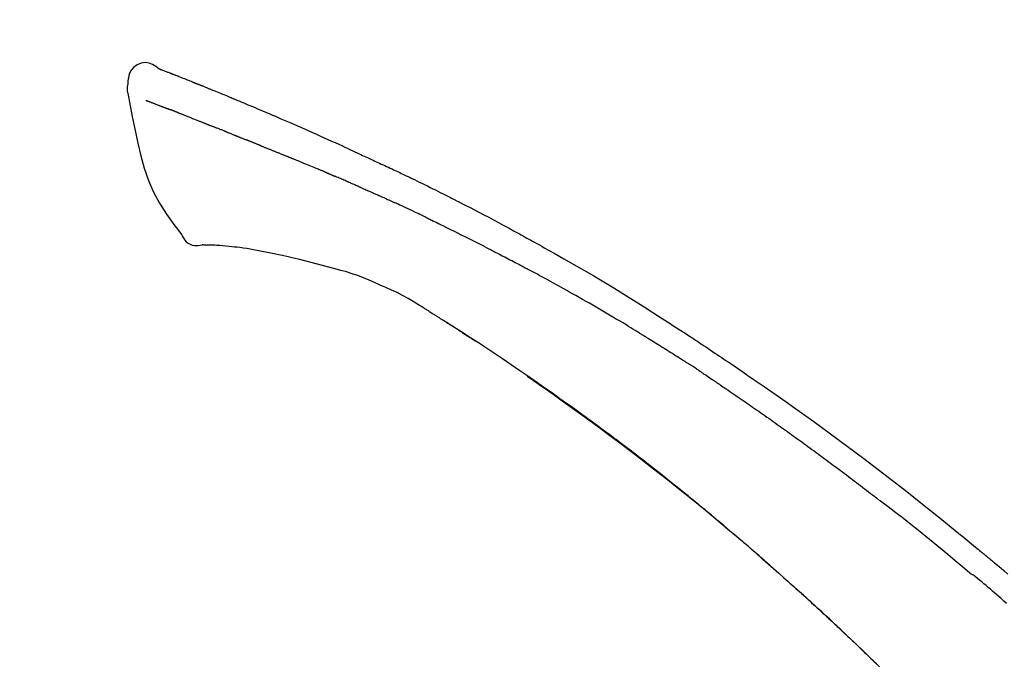
# Model space of a CAD drawing. Units: millimetres. Extents: x -109 to 26472, y -120 to 8847.
# Drawn here: x 5971 to 6037, y 3112 to 3156 of the extents above; entities that cross this region are included whole.
import ezdxf

# ---------------------------------------------------------------- set-up
doc = ezdxf.new("R2010")
doc.units = ezdxf.units.MM
doc.layers.get('DEFPOINTS').update_dxf_attribs({"color": 146})
doc.layers.add('150-機器', color=8, linetype='Continuous')
doc.layers.add('166-寸法B', color=11, linetype='Continuous')
doc.styles.add('KH001', font='txt')
doc.dimstyles.new('KH1xx030', dxfattribs={"dimscale": 30, "dimtxt": 2, "dimasz": 0.6, "dimexe": 0.3, "dimexo": 1.2, "dimgap": 0.5, "dimtad": 3, "dimdec": 1, "dimdsep": 46, "dimlunit": 6, "dimtxsty": 'KH001', "dimblk": 'DOT', "dimcen": 1, "dimdle": 1, "dimclrd": 256, "dimclre": 256, "dimclrt": 256, "dimadec": 0, "dimazin": 0, "dimtfac": 1, "dimtdec": 1, "dimtix": 1, "dimtmove": 2, "dimatfit": 3, "dimldrblk": 'CLOSEDBLANK', "dimfxl": 1, "dimtolj": 1, "dimtzin": 0, "dimlwd": -1, "dimlwe": -1, "dimarcsym": 0})

# ---------------------------------------------------------------- blocks, each defined once
blk = doc.blocks.new('F402_D')
at = {"layer": '150-機器', "color": 13, "linetype": 'Continuous'}
for points in [[(-85.546, 252.867), (-85.76, 253.012), (-85.977, 253.139), (-86.201, 253.231), (-86.435, 253.271), (-86.724, 253.236), (-87.006, 253.119), (-87.255, 252.937), (-87.443, 252.708), (-87.538, 252.5), (-87.592, 252.278), (-87.618, 252.046), (-87.632, 251.808)], [(-85.55, 252.866), (-85.55, 252.868), (-85.549, 252.869), (-85.548, 252.87), (-85.548, 252.871), (-85.54, 252.875), (-85.53, 252.871), (-85.518, 252.863), (-85.505, 252.853), (-85.451, 252.818), (-85.402, 252.801), (-85.355, 252.79), (-85.307, 252.777), (-85.244, 252.753), (-85.182, 252.729), (-85.119, 252.704), (-85.056, 252.68), (-85.009, 252.661), (-84.962, 252.643), (-84.916, 252.624), (-84.869, 252.606), (-84.855, 252.601), (-84.841, 252.595), (-84.828, 252.59), (-84.814, 252.584), (-84.813, 252.584), (-84.811, 252.583), (-84.81, 252.583), (-84.809, 252.582), (-84.808, 252.582), (-84.807, 252.582), (-84.805, 252.581), (-84.804, 252.581), (-84.803, 252.58), (-84.802, 252.58), (-84.801, 252.58), (-84.8, 252.579), (-84.799, 252.579), (-84.798, 252.578), (-84.797, 252.578), (-84.796, 252.577), (-84.795, 252.577), (-84.794, 252.577), (-84.793, 252.576), (-84.792, 252.576), (-84.791, 252.575), (-84.789, 252.575), (-84.788, 252.574), (-84.787, 252.574), (-84.786, 252.574), (-84.785, 252.573), (-84.784, 252.573), (-84.783, 252.572), (-84.782, 252.572), (-84.781, 252.572), (-84.78, 252.571), (-84.779, 252.571), (-84.774, 252.569), (-84.769, 252.567), (-84.764, 252.565), (-84.759, 252.563), (-84.744, 252.557), (-84.729, 252.551), (-84.714, 252.545), (-84.699, 252.54), (-84.673, 252.53), (-84.647, 252.52), (-84.621, 252.51), (-84.595, 252.499), (-84.558, 252.485), (-84.521, 252.47), (-84.484, 252.456), (-84.447, 252.441), (-84.369, 252.411), (-84.291, 252.38), (-84.214, 252.349), (-84.136, 252.318), (-84.036, 252.279), (-83.936, 252.239), (-83.836, 252.199), (-83.737, 252.159), (-83.652, 252.125), (-83.567, 252.091), (-83.482, 252.057), (-83.398, 252.023), (-83.367, 252.01), (-83.336, 251.998), (-83.306, 251.986), (-83.275, 251.973), (-83.273, 251.972), (-83.27, 251.971), (-83.267, 251.97), (-83.264, 251.969), (-83.263, 251.968), (-83.262, 251.968), (-83.261, 251.967), (-83.26, 251.967), (-83.259, 251.967), (-83.258, 251.966), (-83.257, 251.966), (-83.256, 251.965), (-83.255, 251.965), (-83.254, 251.964), (-83.253, 251.964), (-83.251, 251.964), (-83.25, 251.963), (-83.249, 251.963), (-83.248, 251.962), (-83.247, 251.962), (-83.246, 251.961), (-83.245, 251.961), (-83.244, 251.961), (-83.243, 251.96), (-83.234, 251.956), (-83.224, 251.953), (-83.215, 251.949), (-83.206, 251.945), (-83.182, 251.935), (-83.158, 251.926), (-83.134, 251.916), (-83.11, 251.906), (-83.075, 251.892), (-83.04, 251.878), (-83.005, 251.863), (-82.97, 251.849), (-82.937, 251.836), (-82.905, 251.823), (-82.873, 251.811), (-82.841, 251.798), (-82.813, 251.786), (-82.785, 251.775), (-82.757, 251.764), (-82.729, 251.753), (-82.701, 251.741), (-82.673, 251.73), (-82.645, 251.719), (-82.617, 251.708), (-82.569, 251.688), (-82.522, 251.669), (-82.474, 251.65), (-82.427, 251.631), (-82.357, 251.603), (-82.286, 251.574), (-82.216, 251.546), (-82.146, 251.517), (-82.051, 251.479), (-81.956, 251.44), (-81.861, 251.401), (-81.766, 251.363), (-81.649, 251.315), (-81.532, 251.267), (-81.415, 251.219), (-81.298, 251.171), (-81.193, 251.128), (-81.089, 251.084), (-80.985, 251.041), (-80.88, 250.998), (-80.798, 250.964), (-80.715, 250.929), (-80.632, 250.894), (-80.55, 250.86), (-80.504, 250.841), (-80.459, 250.821), (-80.414, 250.802), (-80.368, 250.783), (-80.276, 250.745), (-80.183, 250.706), (-80.091, 250.668), (-79.998, 250.63), (-79.861, 250.573), (-79.724, 250.516), (-79.587, 250.459), (-79.451, 250.402), (-79.281, 250.33), (-79.111, 250.259), (-78.942, 250.187), (-78.773, 250.115), (-78.61, 250.046), (-78.447, 249.977), (-78.284, 249.907), (-78.122, 249.838), (-77.936, 249.759), (-77.75, 249.68), (-77.564, 249.601), (-77.378, 249.521), (-77.16, 249.428), (-76.942, 249.334), (-76.725, 249.24), (-76.507, 249.145), (-76.26, 249.036), (-76.013, 248.927), (-75.766, 248.818), (-75.519, 248.708), (-75.258, 248.592), (-74.997, 248.476), (-74.736, 248.36), (-74.475, 248.244), (-74.233, 248.136), (-73.991, 248.028), (-73.75, 247.92), (-73.509, 247.81), (-73.309, 247.719), (-73.11, 247.626), (-72.911, 247.533), (-72.712, 247.439), (-72.569, 247.372), (-72.427, 247.305), (-72.284, 247.237), (-72.142, 247.17), (-72.028, 247.117), (-71.915, 247.064), (-71.802, 247.012), (-71.689, 246.959), (-71.593, 246.915), (-71.498, 246.872), (-71.403, 246.828), (-71.307, 246.784), (-71.203, 246.737), (-71.1, 246.69), (-70.996, 246.643), (-70.892, 246.596), (-70.776, 246.543), (-70.659, 246.489), (-70.543, 246.436), (-70.427, 246.382), (-70.305, 246.326), (-70.183, 246.269), (-70.062, 246.213), (-69.94, 246.156), (-69.835, 246.107), (-69.73, 246.057), (-69.625, 246.008), (-69.52, 245.958), (-69.421, 245.912), (-69.322, 245.865), (-69.223, 245.818), (-69.124, 245.77), (-68.995, 245.709), (-68.866, 245.647), (-68.737, 245.585), (-68.608, 245.522), (-68.444, 245.443), (-68.28, 245.363), (-68.117, 245.283), (-67.953, 245.203), (-67.766, 245.111), (-67.578, 245.019), (-67.391, 244.926), (-67.204, 244.833), (-67.042, 244.753), (-66.88, 244.672), (-66.718, 244.59), (-66.556, 244.509), (-66.426, 244.444), (-66.296, 244.378), (-66.166, 244.312), (-66.036, 244.246), (-65.955, 244.205), (-65.875, 244.164), (-65.794, 244.123), (-65.713, 244.082), (-65.665, 244.058), (-65.617, 244.033), (-65.569, 244.008), (-65.52, 243.984), (-65.5, 243.973), (-65.479, 243.963), (-65.459, 243.952), (-65.438, 243.942), (-65.405, 243.925), (-65.373, 243.908), (-65.34, 243.891), (-65.307, 243.874), (-65.012, 243.723), (-64.717, 243.573), (-64.423, 243.421), (-64.128, 243.269), (-63.799, 243.097), (-63.47, 242.924), (-63.142, 242.75), (-62.814, 242.575), (-62.464, 242.385), (-62.114, 242.195), (-61.765, 242.004), (-61.415, 241.812), (-61.289, 241.743), (-61.163, 241.674), (-61.037, 241.604), (-60.911, 241.535), (-60.785, 241.465), (-60.659, 241.395), (-60.533, 241.325), (-60.407, 241.255), (-60.244, 241.165), (-60.082, 241.074), (-59.92, 240.983), (-59.757, 240.892), (-59.095, 240.521), (-58.434, 240.15), (-57.773, 239.776), (-57.115, 239.398), (-56.44, 239.003), (-55.768, 238.603), (-55.098, 238.197), (-54.432, 237.787), (-53.785, 237.383), (-53.139, 236.974), (-52.496, 236.564), (-51.852, 236.153), (-51.674, 236.039), (-51.496, 235.925), (-51.318, 235.811), (-51.141, 235.696), (-50.963, 235.582), (-50.785, 235.467), (-50.607, 235.351), (-50.43, 235.236), (-50.26, 235.125), (-50.09, 235.014), (-49.92, 234.903), (-49.751, 234.791), (-49.629, 234.711), (-49.508, 234.631), (-49.386, 234.551), (-49.265, 234.47), (-49.191, 234.421), (-49.118, 234.373), (-49.045, 234.324), (-48.971, 234.275), (-48.81, 234.168), (-48.649, 234.061), (-48.489, 233.954), (-48.328, 233.847), (-48.178, 233.746), (-48.029, 233.646), (-47.879, 233.545), (-47.73, 233.444), (-47.592, 233.35), (-47.454, 233.257), (-47.316, 233.163), (-47.178, 233.069)], [(-85.486, 252.845), (-85.474, 252.841), (-85.463, 252.836), (-85.452, 252.832), (-85.441, 252.828), (-85.408, 252.815), (-85.374, 252.803), (-85.341, 252.79), (-85.307, 252.777), (-85.244, 252.753), (-85.182, 252.728), (-85.119, 252.704), (-85.056, 252.68), (-85.009, 252.661), (-84.962, 252.643), (-84.916, 252.624), (-84.869, 252.606), (-84.855, 252.601), (-84.841, 252.595), (-84.828, 252.59), (-84.814, 252.584), (-84.813, 252.584), (-84.811, 252.583), (-84.81, 252.583), (-84.809, 252.582), (-84.808, 252.582), (-84.807, 252.582), (-84.805, 252.581), (-84.804, 252.581), (-84.803, 252.58), (-84.802, 252.58), (-84.801, 252.58), (-84.8, 252.579), (-84.799, 252.579), (-84.798, 252.578), (-84.797, 252.578), (-84.796, 252.577), (-84.795, 252.577), (-84.794, 252.577), (-84.793, 252.576), (-84.792, 252.576), (-84.791, 252.575), (-84.789, 252.575), (-84.788, 252.574), (-84.787, 252.574), (-84.786, 252.574), (-84.785, 252.573), (-84.784, 252.573), (-84.783, 252.572), (-84.782, 252.572), (-84.781, 252.572), (-84.78, 252.571), (-84.779, 252.571), (-84.774, 252.569), (-84.769, 252.567), (-84.764, 252.565), (-84.759, 252.563), (-84.744, 252.557), (-84.729, 252.551), (-84.714, 252.545), (-84.699, 252.54), (-84.673, 252.53), (-84.647, 252.52), (-84.621, 252.51), (-84.595, 252.499), (-84.558, 252.485), (-84.521, 252.47), (-84.484, 252.456), (-84.447, 252.441), (-84.413, 252.428), (-84.379, 252.415), (-84.346, 252.401), (-84.312, 252.388), (-84.288, 252.379), (-84.264, 252.369), (-84.24, 252.36), (-84.216, 252.35), (-84.215, 252.35), (-84.214, 252.349), (-84.213, 252.349), (-84.212, 252.348)], [(-87.632, 251.807), (-87.643, 251.761), (-87.653, 251.716), (-87.663, 251.67), (-87.67, 251.623), (-87.675, 251.574), (-87.678, 251.524), (-87.678, 251.475), (-87.674, 251.425), (-87.668, 251.373), (-87.658, 251.322), (-87.648, 251.27), (-87.636, 251.219)], [(-87.629, 251.22), (-87.473, 250.389), (-87.313, 249.557), (-87.145, 248.725), (-86.964, 247.892), (-86.763, 247.047), (-86.53, 246.21), (-86.251, 245.393), (-85.91, 244.605), (-85.503, 243.86), (-85.041, 243.144), (-84.541, 242.447), (-84.022, 241.76)], [(-86.418, 250.752), (-86.406, 250.748), (-86.395, 250.743), (-86.384, 250.739), (-86.372, 250.734), (-86.349, 250.726), (-86.327, 250.717), (-86.304, 250.708), (-86.281, 250.699), (-86.244, 250.685), (-86.207, 250.67), (-86.17, 250.656), (-86.133, 250.642), (-86.094, 250.627), (-86.055, 250.612), (-86.015, 250.596), (-85.976, 250.581), (-85.934, 250.565), (-85.892, 250.549), (-85.851, 250.533), (-85.809, 250.517), (-85.764, 250.5), (-85.72, 250.483), (-85.676, 250.466), (-85.631, 250.449), (-85.594, 250.434), (-85.556, 250.42), (-85.519, 250.406), (-85.482, 250.391), (-85.453, 250.38), (-85.423, 250.369), (-85.394, 250.357), (-85.365, 250.346), (-85.345, 250.338), (-85.325, 250.331), (-85.304, 250.323), (-85.284, 250.315), (-85.263, 250.307), (-85.241, 250.299), (-85.22, 250.291), (-85.199, 250.283), (-85.184, 250.277), (-85.169, 250.271), (-85.154, 250.266), (-85.139, 250.26), (-85.132, 250.257), (-85.124, 250.254), (-85.117, 250.252), (-85.109, 250.249)], [(-85.109, 250.249), (-85.101, 250.246), (-85.093, 250.243), (-85.085, 250.24), (-85.077, 250.236), (-85.06, 250.23), (-85.043, 250.224), (-85.027, 250.218), (-85.01, 250.211), (-84.984, 250.201), (-84.958, 250.192), (-84.932, 250.182), (-84.906, 250.172), (-84.889, 250.165), (-84.871, 250.159), (-84.853, 250.152), (-84.835, 250.145), (-84.826, 250.142), (-84.816, 250.138), (-84.807, 250.135), (-84.798, 250.131)], [(-84.296, 249.936), (-84.305, 249.94), (-84.314, 249.943), (-84.323, 249.947), (-84.332, 249.95), (-84.35, 249.957), (-84.368, 249.964), (-84.386, 249.971), (-84.404, 249.978), (-84.43, 249.988), (-84.456, 249.999), (-84.482, 250.009), (-84.508, 250.019), (-84.533, 250.029), (-84.558, 250.038), (-84.583, 250.048), (-84.609, 250.058), (-84.633, 250.067), (-84.657, 250.077), (-84.681, 250.086), (-84.705, 250.095), (-84.721, 250.101), (-84.736, 250.107), (-84.752, 250.113), (-84.767, 250.119), (-84.775, 250.122), (-84.783, 250.125), (-84.79, 250.128), (-84.798, 250.131)], [(-84.296, 249.936), (-84.28, 249.93), (-84.263, 249.923), (-84.247, 249.917), (-84.23, 249.911), (-84.197, 249.897), (-84.163, 249.884), (-84.13, 249.871), (-84.097, 249.858), (-84.044, 249.838), (-83.991, 249.817), (-83.938, 249.796), (-83.885, 249.775), (-83.829, 249.753), (-83.773, 249.731), (-83.717, 249.709), (-83.661, 249.687), (-83.601, 249.664), (-83.541, 249.64), (-83.482, 249.616), (-83.422, 249.593), (-83.359, 249.568), (-83.295, 249.543), (-83.232, 249.518), (-83.169, 249.492), (-83.112, 249.47), (-83.056, 249.448), (-83, 249.425), (-82.944, 249.403), (-82.897, 249.384), (-82.85, 249.366), (-82.803, 249.347), (-82.756, 249.328), (-82.721, 249.314), (-82.686, 249.3), (-82.65, 249.286), (-82.615, 249.271), (-82.581, 249.258), (-82.547, 249.244), (-82.514, 249.231), (-82.48, 249.217), (-82.458, 249.208), (-82.436, 249.199), (-82.414, 249.19), (-82.392, 249.182), (-82.381, 249.177), (-82.37, 249.173), (-82.36, 249.169), (-82.349, 249.164)], [(-82.349, 249.164), (-82.341, 249.161), (-82.334, 249.158), (-82.326, 249.155), (-82.318, 249.152), (-82.302, 249.145), (-82.286, 249.139), (-82.27, 249.132), (-82.253, 249.125), (-82.227, 249.115), (-82.201, 249.104), (-82.175, 249.094), (-82.149, 249.083), (-82.119, 249.072), (-82.089, 249.06), (-82.059, 249.049), (-82.03, 249.037), (-82.008, 249.029), (-81.987, 249.021), (-81.966, 249.013), (-81.944, 249.004), (-81.933, 249), (-81.922, 248.996), (-81.91, 248.991), (-81.899, 248.987)], [(-81.041, 248.644), (-81.054, 248.649), (-81.066, 248.654), (-81.079, 248.659), (-81.092, 248.664), (-81.118, 248.674), (-81.144, 248.685), (-81.17, 248.695), (-81.196, 248.705), (-81.247, 248.725), (-81.298, 248.746), (-81.35, 248.766), (-81.401, 248.786), (-81.46, 248.809), (-81.52, 248.832), (-81.579, 248.856), (-81.638, 248.879), (-81.683, 248.898), (-81.728, 248.916), (-81.773, 248.935), (-81.818, 248.954), (-81.838, 248.962), (-81.858, 248.97), (-81.879, 248.979), (-81.899, 248.987)], [(-81.041, 248.644), (-81.024, 248.637), (-81.006, 248.63), (-80.989, 248.623), (-80.972, 248.616), (-80.939, 248.603), (-80.905, 248.59), (-80.872, 248.577), (-80.839, 248.564), (-80.79, 248.544), (-80.741, 248.525), (-80.693, 248.505), (-80.644, 248.486), (-80.598, 248.468), (-80.553, 248.45), (-80.507, 248.431), (-80.462, 248.413), (-80.433, 248.401), (-80.403, 248.389), (-80.374, 248.378), (-80.344, 248.366), (-80.33, 248.36), (-80.316, 248.355), (-80.302, 248.349), (-80.288, 248.343)], [(-80.288, 248.343), (-80.272, 248.337), (-80.256, 248.33), (-80.24, 248.324), (-80.224, 248.317), (-80.193, 248.305), (-80.163, 248.293), (-80.133, 248.281), (-80.103, 248.268), (-80.06, 248.251), (-80.017, 248.234), (-79.974, 248.216), (-79.931, 248.199), (-79.894, 248.184), (-79.858, 248.169), (-79.821, 248.154), (-79.784, 248.139), (-79.761, 248.13), (-79.738, 248.12), (-79.716, 248.111), (-79.693, 248.102), (-79.683, 248.098), (-79.672, 248.093), (-79.662, 248.089), (-79.652, 248.085)], [(-78.72, 247.71), (-78.733, 247.715), (-78.746, 247.72), (-78.759, 247.726), (-78.772, 247.731), (-78.799, 247.742), (-78.825, 247.752), (-78.851, 247.763), (-78.878, 247.773), (-78.917, 247.789), (-78.956, 247.805), (-78.995, 247.821), (-79.035, 247.837), (-79.074, 247.852), (-79.113, 247.868), (-79.152, 247.884), (-79.191, 247.899), (-79.229, 247.915), (-79.268, 247.93), (-79.307, 247.946), (-79.345, 247.962), (-79.384, 247.977), (-79.422, 247.993), (-79.461, 248.008), (-79.499, 248.023), (-79.525, 248.034), (-79.55, 248.044), (-79.576, 248.054), (-79.601, 248.064), (-79.614, 248.07), (-79.626, 248.075), (-79.639, 248.08), (-79.652, 248.085)], [(-78.72, 247.71), (-78.705, 247.704), (-78.69, 247.698), (-78.675, 247.692), (-78.66, 247.686), (-78.63, 247.674), (-78.6, 247.662), (-78.57, 247.649), (-78.54, 247.637), (-78.494, 247.619), (-78.449, 247.601), (-78.404, 247.583), (-78.358, 247.564), (-78.313, 247.546), (-78.267, 247.528), (-78.222, 247.509), (-78.176, 247.491), (-78.13, 247.472), (-78.084, 247.454), (-78.038, 247.436), (-77.992, 247.417), (-77.946, 247.398), (-77.9, 247.38), (-77.854, 247.361), (-77.807, 247.343), (-77.761, 247.324), (-77.714, 247.305), (-77.668, 247.287), (-77.621, 247.268), (-77.575, 247.249), (-77.528, 247.23), (-77.481, 247.211), (-77.434, 247.193), (-77.387, 247.174), (-77.34, 247.155), (-77.293, 247.136), (-77.246, 247.117), (-77.199, 247.098), (-77.152, 247.079), (-77.104, 247.06), (-77.057, 247.041), (-77.025, 247.028), (-76.994, 247.015), (-76.962, 247.003), (-76.93, 246.99), (-76.914, 246.983), (-76.898, 246.977), (-76.882, 246.971), (-76.867, 246.964)], [(-76.867, 246.964), (-76.843, 246.955), (-76.818, 246.945), (-76.794, 246.935), (-76.77, 246.926), (-76.722, 246.906), (-76.674, 246.887), (-76.626, 246.868), (-76.578, 246.848), (-76.496, 246.815), (-76.415, 246.781), (-76.333, 246.748), (-76.252, 246.714), (-76.154, 246.674), (-76.056, 246.634), (-75.958, 246.594), (-75.859, 246.554), (-75.745, 246.506), (-75.63, 246.459), (-75.514, 246.412), (-75.399, 246.365), (-75.292, 246.322), (-75.185, 246.278), (-75.078, 246.234), (-74.971, 246.19), (-74.896, 246.159), (-74.82, 246.127), (-74.745, 246.095), (-74.669, 246.065), (-74.624, 246.048), (-74.58, 246.03), (-74.536, 246.013), (-74.492, 245.994), (-74.464, 245.981), (-74.436, 245.968), (-74.408, 245.954), (-74.38, 245.941), (-74.361, 245.932), (-74.342, 245.924), (-74.323, 245.915), (-74.304, 245.907), (-74.295, 245.903), (-74.285, 245.898), (-74.276, 245.894), (-74.266, 245.89)], [(-74.266, 245.89), (-74.253, 245.884), (-74.24, 245.878), (-74.227, 245.872), (-74.214, 245.866), (-74.188, 245.855), (-74.162, 245.843), (-74.136, 245.831), (-74.11, 245.82), (-74.07, 245.802), (-74.031, 245.784), (-73.992, 245.767), (-73.952, 245.75), (-73.926, 245.738), (-73.899, 245.727), (-73.873, 245.715), (-73.847, 245.704), (-73.833, 245.698), (-73.82, 245.692), (-73.807, 245.686), (-73.794, 245.68)], [(-72.852, 245.274), (-72.892, 245.291), (-72.931, 245.308), (-72.97, 245.325), (-73.009, 245.342), (-73.088, 245.376), (-73.166, 245.411), (-73.245, 245.445), (-73.323, 245.479), (-73.402, 245.512), (-73.48, 245.546), (-73.559, 245.58), (-73.637, 245.613), (-73.676, 245.63), (-73.715, 245.647), (-73.755, 245.664), (-73.794, 245.68)], [(-72.132, 244.961), (-72.176, 244.98), (-72.22, 244.999), (-72.264, 245.018), (-72.308, 245.037), (-72.368, 245.063), (-72.428, 245.089), (-72.488, 245.115), (-72.548, 245.142), (-72.608, 245.168), (-72.668, 245.194), (-72.728, 245.22), (-72.788, 245.246), (-72.804, 245.253), (-72.82, 245.26), (-72.836, 245.267), (-72.852, 245.274)], [(-72.132, 244.961), (-72.109, 244.951), (-72.085, 244.94), (-72.062, 244.93), (-72.039, 244.92), (-71.989, 244.899), (-71.94, 244.877), (-71.891, 244.856), (-71.842, 244.835), (-71.765, 244.801), (-71.688, 244.767), (-71.611, 244.734), (-71.534, 244.7), (-71.45, 244.663), (-71.366, 244.626), (-71.282, 244.589), (-71.198, 244.552), (-71.139, 244.526), (-71.081, 244.5), (-71.023, 244.474), (-70.964, 244.448), (-70.934, 244.435), (-70.904, 244.421), (-70.873, 244.408), (-70.843, 244.394)], [(-70.843, 244.394), (-70.801, 244.375), (-70.759, 244.357), (-70.717, 244.338), (-70.675, 244.319), (-70.587, 244.28), (-70.499, 244.241), (-70.412, 244.201), (-70.324, 244.162), (-70.236, 244.122), (-70.148, 244.082), (-70.061, 244.042), (-69.973, 244.002), (-69.927, 243.981), (-69.882, 243.96), (-69.836, 243.939), (-69.79, 243.918)], [(-67.682, 242.923), (-67.707, 242.935), (-67.732, 242.947), (-67.756, 242.959), (-67.781, 242.97), (-67.828, 242.993), (-67.875, 243.015), (-67.921, 243.038), (-67.968, 243.06), (-68.081, 243.115), (-68.195, 243.17), (-68.308, 243.224), (-68.422, 243.279), (-68.572, 243.351), (-68.723, 243.424), (-68.873, 243.495), (-69.024, 243.566), (-69.154, 243.626), (-69.283, 243.686), (-69.412, 243.745), (-69.542, 243.804), (-69.604, 243.832), (-69.666, 243.861), (-69.728, 243.89), (-69.79, 243.918)], [(-67.682, 242.923), (-67.65, 242.907), (-67.618, 242.892), (-67.585, 242.876), (-67.553, 242.86), (-67.484, 242.827), (-67.416, 242.794), (-67.347, 242.761), (-67.279, 242.728), (-67.171, 242.676), (-67.063, 242.623), (-66.954, 242.571), (-66.846, 242.518), (-66.771, 242.481), (-66.695, 242.443), (-66.619, 242.406), (-66.544, 242.368), (-66.504, 242.349), (-66.464, 242.329), (-66.424, 242.31), (-66.385, 242.29)], [(-66.385, 242.29), (-66.342, 242.269), (-66.3, 242.248), (-66.258, 242.227), (-66.216, 242.206), (-66.127, 242.163), (-66.039, 242.119), (-65.951, 242.075), (-65.863, 242.031), (-65.775, 241.987), (-65.688, 241.943), (-65.6, 241.898), (-65.512, 241.854), (-65.467, 241.83), (-65.421, 241.807), (-65.375, 241.784), (-65.33, 241.761)], [(-84.022, 241.76), (-83.956, 241.633), (-83.885, 241.509), (-83.805, 241.394), (-83.712, 241.29), (-83.594, 241.196), (-83.462, 241.121), (-83.32, 241.068), (-83.172, 241.039), (-83.044, 241.034), (-82.916, 241.044), (-82.788, 241.063), (-82.661, 241.088)], [(-63.713, 240.947), (-63.758, 240.97), (-63.803, 240.992), (-63.847, 241.015), (-63.892, 241.038), (-63.981, 241.083), (-64.071, 241.129), (-64.16, 241.174), (-64.25, 241.219), (-64.384, 241.287), (-64.519, 241.355), (-64.654, 241.423), (-64.789, 241.49), (-64.879, 241.535), (-64.969, 241.58), (-65.059, 241.625), (-65.149, 241.67), (-65.194, 241.692), (-65.239, 241.714), (-65.284, 241.737), (-65.329, 241.759)], [(-82.174, 241.058), (-82.198, 241.059), (-82.221, 241.06), (-82.245, 241.061), (-82.269, 241.062), (-82.308, 241.064), (-82.347, 241.065), (-82.386, 241.067), (-82.425, 241.068), (-82.466, 241.068), (-82.506, 241.068), (-82.547, 241.069), (-82.589, 241.074), (-82.604, 241.079), (-82.619, 241.083), (-82.634, 241.084), (-82.65, 241.077), (-82.652, 241.075), (-82.655, 241.073), (-82.657, 241.073), (-82.658, 241.073), (-82.658, 241.074), (-82.659, 241.075), (-82.659, 241.077), (-82.659, 241.079)], [(-80.849, 240.969), (-81.057, 240.993), (-81.266, 241.016), (-81.474, 241.035), (-81.683, 241.048), (-81.804, 241.053), (-81.925, 241.056), (-82.046, 241.057), (-82.167, 241.058)], [(-79.206, 240.75), (-79.439, 240.789), (-79.672, 240.827), (-79.906, 240.863), (-80.14, 240.895), (-80.317, 240.916), (-80.494, 240.935), (-80.671, 240.952), (-80.849, 240.969)], [(-77.827, 240.487), (-78.172, 240.553), (-78.517, 240.619), (-78.862, 240.684), (-79.206, 240.75)], [(-63.713, 240.947), (-63.674, 240.927), (-63.634, 240.906), (-63.594, 240.886), (-63.554, 240.866), (-63.474, 240.825), (-63.394, 240.785), (-63.315, 240.744), (-63.235, 240.703), (-63.116, 240.642), (-62.997, 240.581), (-62.878, 240.519), (-62.759, 240.458), (-62.64, 240.396), (-62.522, 240.335), (-62.403, 240.273), (-62.285, 240.212), (-62.167, 240.15), (-62.049, 240.088), (-61.931, 240.027), (-61.813, 239.965), (-61.696, 239.903), (-61.578, 239.841), (-61.461, 239.779), (-61.344, 239.717), (-61.266, 239.676), (-61.188, 239.634), (-61.11, 239.592), (-61.032, 239.551), (-60.993, 239.53), (-60.954, 239.509), (-60.915, 239.489), (-60.877, 239.468)], [(-76.12, 240.098), (-76.547, 240.195), (-76.974, 240.293), (-77.401, 240.39), (-77.827, 240.487)], [(-73.755, 239.479), (-74.346, 239.634), (-74.937, 239.789), (-75.529, 239.943), (-76.12, 240.098)], [(-70.735, 238.383), (-71.107, 238.554), (-71.481, 238.721), (-71.857, 238.879), (-72.238, 239.026), (-72.612, 239.153), (-72.991, 239.268), (-73.372, 239.376), (-73.755, 239.479)], [(-53.369, 235.18), (-53.443, 235.225), (-53.517, 235.27), (-53.592, 235.315), (-53.666, 235.36), (-53.815, 235.451), (-53.963, 235.541), (-54.112, 235.631), (-54.261, 235.721), (-54.484, 235.855), (-54.708, 235.988), (-54.933, 236.121), (-55.157, 236.253), (-55.382, 236.386), (-55.607, 236.518), (-55.831, 236.649), (-56.057, 236.78), (-56.282, 236.911), (-56.508, 237.041), (-56.733, 237.171), (-56.959, 237.3), (-57.185, 237.43), (-57.412, 237.558), (-57.638, 237.687), (-57.865, 237.815), (-58.06, 237.924), (-58.254, 238.033), (-58.449, 238.142), (-58.644, 238.25), (-58.807, 238.341), (-58.97, 238.431), (-59.134, 238.521), (-59.297, 238.611), (-59.428, 238.683), (-59.559, 238.754), (-59.69, 238.826), (-59.822, 238.898), (-59.953, 238.97), (-60.085, 239.041), (-60.216, 239.113), (-60.348, 239.184), (-60.436, 239.231), (-60.524, 239.279), (-60.612, 239.326), (-60.7, 239.373), (-60.744, 239.397), (-60.788, 239.42), (-60.833, 239.444), (-60.877, 239.468)], [(-67.825, 236.858), (-68.172, 237.079), (-68.521, 237.295), (-68.874, 237.504), (-69.233, 237.702), (-69.602, 237.886), (-69.976, 238.058), (-70.355, 238.222), (-70.736, 238.383)], [(-67.448, 236.626), (-67.497, 236.657), (-67.547, 236.688), (-67.596, 236.719), (-67.646, 236.751), (-67.696, 236.781), (-67.746, 236.812), (-67.796, 236.842), (-67.847, 236.873), (-67.897, 236.903), (-67.948, 236.933), (-67.999, 236.962), (-68.049, 236.992)], [(-67.448, 236.626), (-67.442, 236.622), (-67.436, 236.618), (-67.43, 236.615), (-67.425, 236.611), (-67.414, 236.605), (-67.404, 236.598), (-67.393, 236.592), (-67.383, 236.585), (-67.369, 236.576), (-67.355, 236.567), (-67.341, 236.558), (-67.327, 236.549), (-67.316, 236.543), (-67.304, 236.536), (-67.293, 236.529), (-67.282, 236.522), (-67.263, 236.51), (-67.244, 236.497), (-67.225, 236.485), (-67.206, 236.473), (-67.178, 236.456), (-67.15, 236.438), (-67.122, 236.42), (-67.094, 236.403), (-67.056, 236.379), (-67.019, 236.355), (-66.981, 236.331), (-66.943, 236.307), (-66.906, 236.283), (-66.868, 236.26), (-66.831, 236.236), (-66.793, 236.212), (-66.756, 236.189), (-66.719, 236.165), (-66.682, 236.141), (-66.645, 236.118), (-66.608, 236.094), (-66.571, 236.071), (-66.534, 236.047), (-66.497, 236.024), (-66.459, 235.999), (-66.42, 235.975), (-66.382, 235.95), (-66.343, 235.925), (-66.317, 235.909), (-66.29, 235.892), (-66.264, 235.875), (-66.238, 235.858), (-66.224, 235.849), (-66.209, 235.84), (-66.195, 235.831), (-66.181, 235.822)], [(-66.234, 235.856), (-66.26, 235.872), (-66.286, 235.889), (-66.313, 235.906), (-66.339, 235.923), (-66.365, 235.939), (-66.391, 235.956), (-66.417, 235.973), (-66.444, 235.99), (-66.47, 236.006), (-66.496, 236.023), (-66.522, 236.04), (-66.549, 236.057)], [(-65.468, 235.363), (-65.476, 235.367), (-65.483, 235.372), (-65.49, 235.377), (-65.497, 235.382), (-65.561, 235.422), (-65.624, 235.463), (-65.687, 235.504), (-65.751, 235.545), (-65.841, 235.603), (-65.931, 235.661), (-66.021, 235.719), (-66.111, 235.777), (-66.193, 235.83), (-66.276, 235.883), (-66.359, 235.936), (-66.442, 235.989), (-66.469, 236.005), (-66.495, 236.022), (-66.522, 236.039), (-66.548, 236.056)], [(-44.685, 219.671), (-44.737, 219.717), (-44.79, 219.763), (-44.842, 219.809), (-44.895, 219.855), (-45.013, 219.959), (-45.132, 220.063), (-45.25, 220.166), (-45.369, 220.269), (-45.556, 220.431), (-45.742, 220.593), (-45.929, 220.755), (-46.116, 220.916), (-46.317, 221.089), (-46.519, 221.263), (-46.721, 221.435), (-46.923, 221.608), (-47.127, 221.782), (-47.331, 221.955), (-47.536, 222.129), (-47.741, 222.302), (-47.948, 222.476), (-48.155, 222.65), (-48.362, 222.824), (-48.57, 222.997), (-48.78, 223.172), (-48.99, 223.346), (-49.2, 223.52), (-49.411, 223.693), (-49.65, 223.89), (-49.89, 224.087), (-50.13, 224.283), (-50.371, 224.478), (-50.62, 224.68), (-50.869, 224.881), (-51.119, 225.081), (-51.369, 225.281), (-51.618, 225.479), (-51.866, 225.676), (-52.115, 225.873), (-52.365, 226.07), (-52.585, 226.243), (-52.806, 226.415), (-53.027, 226.587), (-53.248, 226.759), (-53.436, 226.904), (-53.624, 227.049), (-53.813, 227.193), (-54.001, 227.337), (-54.166, 227.463), (-54.332, 227.589), (-54.497, 227.714), (-54.663, 227.839), (-54.805, 227.946), (-54.947, 228.052), (-55.089, 228.159), (-55.231, 228.265), (-55.374, 228.372), (-55.517, 228.478), (-55.661, 228.585), (-55.804, 228.691), (-55.962, 228.807), (-56.119, 228.923), (-56.277, 229.039), (-56.435, 229.154), (-56.634, 229.3), (-56.833, 229.445), (-57.032, 229.59), (-57.232, 229.735), (-57.473, 229.91), (-57.715, 230.085), (-57.957, 230.259), (-58.2, 230.433), (-58.702, 230.792), (-59.205, 231.15), (-59.709, 231.506), (-60.214, 231.861), (-60.795, 232.264), (-61.378, 232.665), (-61.962, 233.062), (-62.549, 233.456), (-63.085, 233.813), (-63.623, 234.167), (-64.162, 234.519), (-64.702, 234.87), (-64.934, 235.02), (-65.166, 235.17), (-65.398, 235.319), (-65.63, 235.469), (-65.696, 235.511), (-65.762, 235.554), (-65.828, 235.596), (-65.895, 235.639), (-65.919, 235.654), (-65.943, 235.67), (-65.967, 235.685), (-65.992, 235.701), (-65.994, 235.702), (-65.996, 235.704), (-65.998, 235.705), (-66, 235.707), (-66.001, 235.707), (-66.002, 235.708), (-66.003, 235.708), (-66.004, 235.709), (-66.005, 235.71), (-66.006, 235.71), (-66.007, 235.711), (-66.008, 235.712), (-66.01, 235.713), (-66.012, 235.714), (-66.014, 235.715), (-66.016, 235.716), (-66.031, 235.726), (-66.046, 235.736), (-66.062, 235.746), (-66.077, 235.755), (-66.092, 235.765), (-66.107, 235.775), (-66.123, 235.784), (-66.138, 235.794), (-66.15, 235.802), (-66.162, 235.81), (-66.175, 235.818), (-66.187, 235.826)], [(-65.469, 235.363), (-65.469, 235.363), (-65.469, 235.363), (-65.469, 235.363), (-65.469, 235.363), (-65.469, 235.363), (-65.469, 235.363), (-65.469, 235.363), (-65.469, 235.363)], [(-65.468, 235.363), (-65.466, 235.361), (-65.464, 235.36), (-65.462, 235.358), (-65.459, 235.357), (-65.42, 235.332), (-65.381, 235.306), (-65.342, 235.281), (-65.303, 235.256), (-65.229, 235.207), (-65.154, 235.159), (-65.079, 235.11), (-65.004, 235.061), (-64.916, 235.004), (-64.828, 234.947), (-64.74, 234.889), (-64.652, 234.831), (-64.601, 234.798), (-64.549, 234.764), (-64.498, 234.73), (-64.447, 234.697), (-64.431, 234.686), (-64.416, 234.676), (-64.4, 234.666), (-64.385, 234.656)], [(-53.369, 235.18), (-53.33, 235.156), (-53.291, 235.133), (-53.252, 235.109), (-53.213, 235.085), (-53.135, 235.037), (-53.057, 234.99), (-52.979, 234.942), (-52.901, 234.895), (-52.784, 234.823), (-52.668, 234.751), (-52.551, 234.679), (-52.435, 234.607), (-52.318, 234.535), (-52.202, 234.463), (-52.085, 234.39), (-51.969, 234.318), (-51.853, 234.245), (-51.737, 234.172), (-51.62, 234.099), (-51.504, 234.026), (-51.388, 233.953), (-51.272, 233.88), (-51.157, 233.807), (-51.041, 233.733), (-50.925, 233.66), (-50.809, 233.586), (-50.694, 233.513), (-50.578, 233.439), (-50.501, 233.389), (-50.424, 233.34), (-50.347, 233.29), (-50.271, 233.241), (-50.232, 233.216), (-50.194, 233.191), (-50.155, 233.167), (-50.117, 233.142)], [(-49.289, 232.599), (-49.312, 232.614), (-49.335, 232.63), (-49.358, 232.645), (-49.381, 232.66), (-49.426, 232.69), (-49.472, 232.721), (-49.518, 232.751), (-49.564, 232.782), (-49.633, 232.827), (-49.702, 232.872), (-49.771, 232.917), (-49.84, 232.963), (-49.886, 232.992), (-49.932, 233.022), (-49.978, 233.052), (-50.025, 233.082), (-50.048, 233.097), (-50.071, 233.112), (-50.094, 233.127), (-50.117, 233.142)], [(-47.185, 233.071), (-46.829, 232.829), (-46.474, 232.588), (-46.118, 232.347), (-45.763, 232.104), (-45.029, 231.6), (-44.297, 231.092), (-43.568, 230.581), (-42.841, 230.067), (-41.715, 229.261), (-40.596, 228.446), (-39.483, 227.623), (-38.376, 226.793), (-37.41, 226.059), (-36.449, 225.32), (-35.492, 224.576), (-34.54, 223.824), (-33.901, 223.315), (-33.265, 222.803), (-32.63, 222.289), (-31.997, 221.772), (-31.72, 221.546), (-31.444, 221.32), (-31.168, 221.093), (-30.893, 220.866), (-30.804, 220.792), (-30.715, 220.719), (-30.626, 220.645), (-30.537, 220.572), (-30.492, 220.535), (-30.447, 220.498), (-30.403, 220.461), (-30.358, 220.424), (-30.337, 220.407), (-30.317, 220.389), (-30.296, 220.372), (-30.275, 220.355), (-30.266, 220.348), (-30.257, 220.34), (-30.249, 220.333), (-30.24, 220.326), (-30.237, 220.324), (-30.234, 220.321), (-30.232, 220.319), (-30.229, 220.317), (-30.227, 220.315), (-30.226, 220.314), (-30.225, 220.313), (-30.224, 220.312), (-30.221, 220.31), (-30.218, 220.307), (-30.215, 220.305), (-30.212, 220.302), (-30.192, 220.286), (-30.172, 220.27), (-30.152, 220.253), (-30.133, 220.237), (-30.108, 220.217), (-30.084, 220.197), (-30.06, 220.177), (-30.035, 220.157), (-30.011, 220.136), (-29.986, 220.116), (-29.961, 220.095), (-29.937, 220.075), (-29.929, 220.069), (-29.922, 220.063), (-29.914, 220.057), (-29.907, 220.05), (-29.906, 220.05), (-29.905, 220.049), (-29.904, 220.048), (-29.903, 220.047), (-29.902, 220.046), (-29.901, 220.046), (-29.901, 220.045), (-29.9, 220.044), (-29.899, 220.044), (-29.898, 220.043), (-29.897, 220.042), (-29.896, 220.041), (-29.895, 220.041), (-29.894, 220.04), (-29.894, 220.039), (-29.893, 220.038), (-29.892, 220.038), (-29.891, 220.037), (-29.89, 220.036), (-29.889, 220.035), (-29.888, 220.035), (-29.887, 220.034), (-29.886, 220.033), (-29.886, 220.033), (-29.823, 219.98), (-29.76, 219.928), (-29.697, 219.876), (-29.634, 219.823), (-29.475, 219.69), (-29.317, 219.557), (-29.159, 219.423), (-29.001, 219.289), (-28.721, 219.049)], [(-60.899, 232.305), (-60.897, 232.304), (-60.894, 232.302), (-60.892, 232.301), (-60.89, 232.299), (-60.792, 232.231), (-60.694, 232.164), (-60.597, 232.096), (-60.499, 232.029), (-60.309, 231.897), (-60.12, 231.765), (-59.93, 231.633), (-59.741, 231.5), (-59.466, 231.306), (-59.191, 231.112), (-58.917, 230.917), (-58.643, 230.722), (-58.173, 230.386), (-57.704, 230.05), (-57.236, 229.712), (-56.769, 229.373), (-56.106, 228.888), (-55.445, 228.399), (-54.787, 227.907), (-54.131, 227.412), (-53.282, 226.762), (-52.437, 226.106), (-51.597, 225.444), (-50.76, 224.778), (-49.929, 224.11), (-49.101, 223.436), (-48.279, 222.758), (-47.461, 222.073), (-46.874, 221.576), (-46.289, 221.076), (-45.708, 220.573), (-45.128, 220.067), (-44.773, 219.755), (-44.419, 219.442), (-44.065, 219.128), (-43.712, 218.814), (-43.579, 218.696), (-43.447, 218.578), (-43.314, 218.46), (-43.182, 218.342), (-43.049, 218.223), (-42.916, 218.104), (-42.784, 217.985), (-42.652, 217.865), (-42.519, 217.746), (-42.387, 217.626), (-42.255, 217.506), (-42.122, 217.386), (-41.99, 217.266), (-41.858, 217.145), (-41.726, 217.024), (-41.594, 216.903), (-41.49, 216.808), (-41.387, 216.713), (-41.283, 216.618), (-41.18, 216.522), (-41.101, 216.45), (-41.023, 216.377), (-40.945, 216.305), (-40.866, 216.232), (-40.81, 216.18), (-40.753, 216.127), (-40.697, 216.075), (-40.64, 216.022), (-40.573, 215.96), (-40.507, 215.898), (-40.44, 215.836), (-40.374, 215.774), (-40.297, 215.702), (-40.22, 215.631), (-40.144, 215.559), (-40.067, 215.487), (-39.98, 215.406), (-39.894, 215.325), (-39.807, 215.243), (-39.721, 215.162), (-39.624, 215.071), (-39.528, 214.979), (-39.432, 214.888), (-39.335, 214.797), (-39.229, 214.696), (-39.123, 214.595), (-39.017, 214.494), (-38.911, 214.393), (-38.795, 214.282), (-38.679, 214.171), (-38.563, 214.06), (-38.447, 213.949), (-38.315, 213.822), (-38.183, 213.695), (-38.051, 213.567), (-37.92, 213.44), (-37.767, 213.291), (-37.614, 213.143), (-37.461, 212.994), (-37.309, 212.845)], [(-49.289, 232.599), (-49.259, 232.579), (-49.23, 232.559), (-49.2, 232.54), (-49.17, 232.52), (-49.11, 232.48), (-49.049, 232.439), (-48.988, 232.399), (-48.928, 232.358), (-48.834, 232.296), (-48.741, 232.233), (-48.648, 232.17), (-48.555, 232.107), (-48.492, 232.064), (-48.428, 232.021), (-48.365, 231.977), (-48.301, 231.934), (-48.269, 231.912), (-48.236, 231.89), (-48.204, 231.868), (-48.171, 231.846)], [(-48.171, 231.846), (-48.125, 231.814), (-48.079, 231.783), (-48.032, 231.752), (-47.986, 231.721), (-47.893, 231.658), (-47.8, 231.595), (-47.708, 231.533), (-47.615, 231.47), (-47.476, 231.376), (-47.337, 231.282), (-47.199, 231.187), (-47.06, 231.092), (-46.921, 230.997), (-46.783, 230.902), (-46.644, 230.807), (-46.506, 230.712), (-46.367, 230.617), (-46.229, 230.522), (-46.091, 230.426), (-45.953, 230.33), (-45.815, 230.234), (-45.677, 230.138), (-45.539, 230.042), (-45.401, 229.946), (-45.263, 229.85), (-45.125, 229.753), (-44.987, 229.657), (-44.849, 229.56), (-44.712, 229.463), (-44.574, 229.366), (-44.437, 229.269), (-44.299, 229.172), (-44.162, 229.075), (-44.025, 228.977), (-43.887, 228.88), (-43.75, 228.782), (-43.613, 228.684), (-43.476, 228.586), (-43.339, 228.488), (-43.202, 228.39), (-43.065, 228.291), (-42.928, 228.193), (-42.791, 228.094), (-42.655, 227.996), (-42.518, 227.897), (-42.382, 227.798), (-42.245, 227.698), (-42.109, 227.599), (-41.972, 227.5), (-41.836, 227.4), (-41.7, 227.301), (-41.563, 227.201), (-41.427, 227.101), (-41.291, 227.001), (-41.155, 226.901), (-41.019, 226.801), (-40.883, 226.7), (-40.748, 226.6), (-40.612, 226.499), (-40.476, 226.398), (-40.341, 226.297), (-40.205, 226.196), (-40.069, 226.095), (-39.934, 225.994), (-39.799, 225.892), (-39.663, 225.791), (-39.528, 225.689), (-39.393, 225.587), (-39.258, 225.485), (-39.123, 225.383), (-38.988, 225.281), (-38.853, 225.179), (-38.718, 225.076), (-38.583, 224.974), (-38.448, 224.871), (-38.314, 224.768), (-38.179, 224.665), (-38.045, 224.562), (-37.91, 224.459), (-37.776, 224.356), (-37.686, 224.287), (-37.597, 224.217), (-37.507, 224.148), (-37.418, 224.079), (-37.373, 224.044), (-37.329, 224.01), (-37.284, 223.975), (-37.239, 223.941)], [(-31.232, 219.105), (-31.235, 219.107), (-31.237, 219.109), (-31.24, 219.111), (-31.242, 219.112), (-31.245, 219.114), (-31.247, 219.116), (-31.25, 219.118), (-31.252, 219.12), (-31.255, 219.122), (-31.257, 219.124), (-31.259, 219.126), (-31.262, 219.128), (-31.75, 219.542), (-32.241, 219.953), (-32.732, 220.362), (-33.225, 220.77), (-33.72, 221.176), (-34.217, 221.578), (-34.716, 221.978), (-35.218, 222.375), (-35.721, 222.769), (-36.226, 223.16), (-36.732, 223.551), (-37.239, 223.941)], [(-45.116, 220.047), (-45.139, 220.067), (-45.162, 220.087), (-45.185, 220.107), (-45.208, 220.127), (-45.231, 220.148), (-45.254, 220.168), (-45.277, 220.188), (-45.3, 220.208), (-45.323, 220.228), (-45.346, 220.248), (-45.369, 220.268), (-45.392, 220.288)], [(-44.953, 219.906), (-44.968, 219.919), (-44.983, 219.932), (-44.998, 219.945), (-45.013, 219.958), (-45.028, 219.97), (-45.042, 219.983), (-45.057, 219.996), (-45.072, 220.009), (-45.087, 220.022), (-45.102, 220.035), (-45.117, 220.048), (-45.132, 220.061)], [(-28.809, 217.1), (-28.989, 217.257), (-29.17, 217.414), (-29.313, 217.539), (-29.457, 217.665), (-29.601, 217.79), (-29.745, 217.915), (-29.888, 218.039), (-30.033, 218.163), (-30.177, 218.287), (-30.323, 218.409), (-30.47, 218.53), (-30.619, 218.648), (-30.766, 218.769), (-30.909, 218.896), (-30.933, 218.918), (-30.956, 218.94), (-30.981, 218.961), (-31.008, 218.978), (-31.037, 218.992), (-31.068, 219.003), (-31.099, 219.015), (-31.129, 219.028), (-31.157, 219.044), (-31.183, 219.063), (-31.208, 219.084), (-31.232, 219.105)], [(-37.45, 212.982), (-37.466, 212.998), (-37.482, 213.014), (-37.498, 213.029), (-37.515, 213.045), (-37.603, 213.132), (-37.692, 213.219), (-37.781, 213.305), (-37.87, 213.392), (-38.035, 213.552), (-38.201, 213.713), (-38.366, 213.872), (-38.532, 214.032), (-38.762, 214.252), (-38.992, 214.472), (-39.222, 214.692), (-39.453, 214.911), (-39.694, 215.139), (-39.936, 215.366), (-40.178, 215.593), (-40.42, 215.82), (-40.673, 216.055), (-40.926, 216.29), (-41.18, 216.525), (-41.434, 216.759), (-41.646, 216.953), (-41.858, 217.147), (-42.07, 217.34), (-42.283, 217.533), (-42.411, 217.648), (-42.539, 217.763), (-42.666, 217.878), (-42.794, 217.993), (-42.833, 218.028), (-42.872, 218.063), (-42.911, 218.098), (-42.95, 218.133)]]:
    blk.add_lwpolyline(points, dxfattribs=at)
blk = doc.blocks.new('_Dot')
at = {"color": 0, "linetype": 'ByBlock', "lineweight": -2}
blk.add_line((-0.5, 0), (-1, 0), dxfattribs=at)
at = {"color": 0, "linetype": 'ByBlock', "const_width": 0.5}
blk.add_lwpolyline([(-0.25, 0, 1), (0.25, 0, 1)], format="xyb", close=True, dxfattribs=at)
blk = doc.blocks.new('*D695')
at = {"layer": '166-寸法B', "linetype": 'ByBlock', "transparency": 16777216}
for p, q in [((5486.166, 2932.743), (5486.166, 3213.255)), ((6136.166, 2932.743), (6136.166, 3213.255)), ((5504.166, 3204.255), (6118.166, 3204.255))]:
    blk.add_line(p, q, dxfattribs=at)
at = {"layer": 'DEFPOINTS', "color": 0, "transparency": 16777216}
for p in [(6136.166, 3204.255), (5486.166, 2896.743), (6136.166, 2896.743)]:
    blk.add_point(p, dxfattribs=at)
at = {"layer": '166-寸法B', "transparency": 16777216, "xscale": 18, "yscale": 18, "zscale": 18, "rotation": 180}
blk.add_blockref('_Dot', (5486.166, 3204.255), dxfattribs=at)
at = {"layer": '166-寸法B', "transparency": 16777216, "xscale": 18, "yscale": 18, "zscale": 18}
blk.add_blockref('_Dot', (6136.166, 3204.255), dxfattribs=at)
at = {"layer": '166-寸法B', "transparency": 16777216, "insert": (5811.166, 3249.255), "char_height": 60, "attachment_point": 5, "style": 'KH001'}
blk.add_mtext('\\A1;650', dxfattribs=at)
blk = doc.blocks.new('_ClosedBlank')
at = {"color": 0, "linetype": 'ByBlock', "lineweight": -2}
for p, q in [((-1, 0.1667), (0, 0)), ((-1, 0.1667), (-1, -0.1667)), ((0, 0), (-1, -0.1667))]:
    blk.add_line(p, q, dxfattribs=at)

msp = doc.modelspace()

# ---------------------------------------------------------------- block references
at = {"layer": '150-機器'}
msp.add_blockref('F402_D', (6066.166, 2899.435), dxfattribs=at)

# ---------------------------------------------------------------- dimensions: what is measured, and where the dimension line sits
at = {"layer": '166-寸法B'}
dim = msp.add_linear_dim(base=(6136.166, 3204.255), p1=(5486.166, 2896.743), p2=(6136.166, 2896.743), dimstyle='KH1xx030', override={"dimfxl": 0.5, "dimarcsym": 1}, dxfattribs=at)
dim.commit()
dim.dimension.update_dxf_attribs({"geometry": '*D695', "text_midpoint": (5811.166, 3249.255)})

doc.saveas('drawing.dxf')
